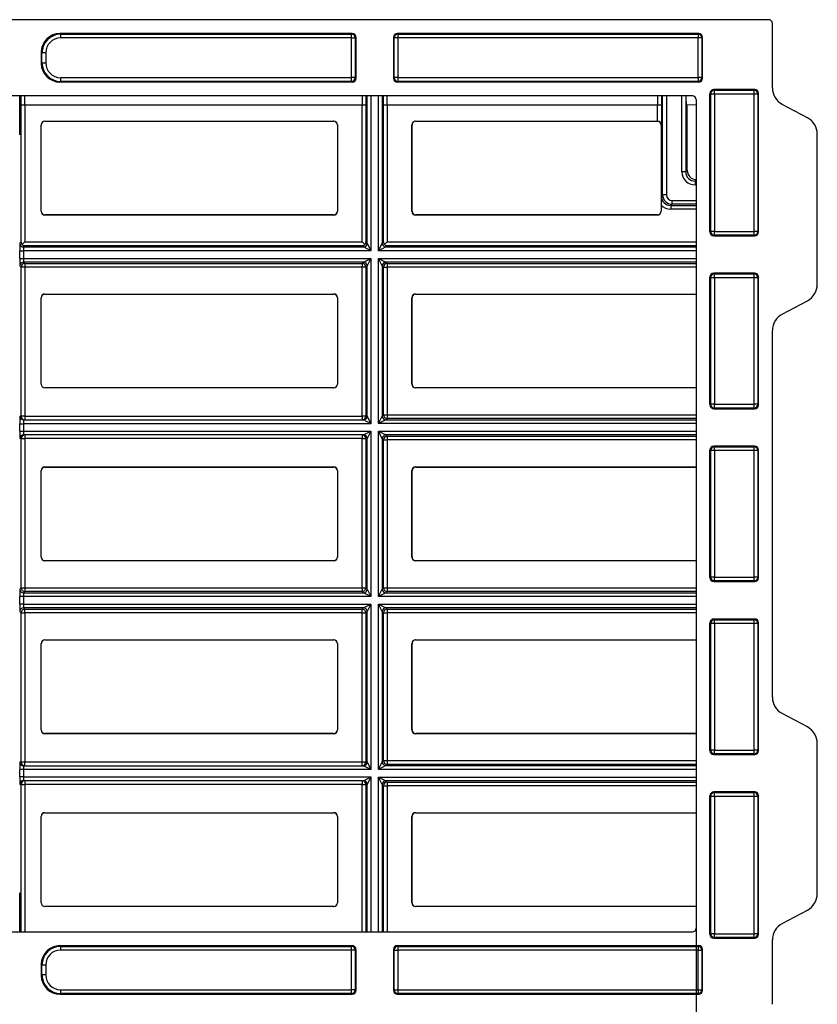
# Model space of a CAD drawing. Units: millimetres. Extents: x 0 to 291, y 0 to 204.
# Drawn here: x 254 to 288, y 42 to 84 of the extents above; entities that cross this region are included whole.
import ezdxf
from ezdxf.enums import TextEntityAlignment as Align

# ---------------------------------------------------------------- set-up
doc = ezdxf.new("R2010")
doc.units = ezdxf.units.MM
doc.layers.add('__SGF-CAD_30-DIS', color=7, linetype='Continuous')
doc.layers.add('Predeterminado', color=7, linetype='Continuous')
doc.styles.add('SEACAD_Arial', font='arial.ttf')
doc.dimstyles.new('ISO', dxfattribs={"dimtxt": 3.125, "dimasz": 3.125, "dimexe": 1.5625, "dimexo": 0, "dimgap": 0.78125, "dimtad": 0, "dimdec": 0, "dimlfac": 6.25, "dimtxsty": 'SEACAD_Arial', "dimblk1": '_SE_FILLED', "dimblk2": '_SE_FILLED', "dimsah": 1, "dimcen": 1.5625, "dimadec": 1, "dimazin": 0, "dimtfac": 0.5, "dimtmove": 0, "dimatfit": 3, "dimfxl": 1, "dimarcsym": 0})

# ---------------------------------------------------------------- blocks, each defined once
blk = doc.blocks.new('SE2')
at = {"layer": '__SGF-CAD_30-DIS', "color": 7, "linetype": 'Continuous'}
for p, q in [((286.014, 83.765), (188.831, 83.765)), ((286.174, 80.848), (286.174, 83.605)), ((255.689, 83.173), (255.72, 83.142)), ((268.196, 83.173), (255.689, 83.173)), ((255.72, 83.142), (268.165, 83.142)), ((255.72, 82.983), (255.72, 83.142)), ((268.165, 83.142), (268.196, 83.173)), ((268.165, 82.983), (268.165, 83.142)), ((283.023, 83.173), (270.116, 83.173)), ((270.116, 83.173), (270.147, 83.142)), ((270.147, 83.142), (282.992, 83.142)), ((270.147, 83.142), (270.147, 82.983)), ((282.992, 83.142), (283.023, 83.173)), ((282.992, 83.142), (282.992, 82.983)), ((268.165, 82.983), (255.72, 82.983)), ((268.165, 81.284), (268.165, 82.983)), ((268.165, 82.983), (268.325, 82.983)), ((268.356, 83.013), (268.325, 82.983)), ((268.325, 82.983), (268.325, 81.284)), ((268.356, 81.253), (268.356, 83.013)), ((269.956, 83.013), (269.956, 81.253)), ((269.987, 82.983), (269.956, 83.013)), ((269.987, 81.284), (269.987, 82.983)), ((270.147, 82.983), (269.987, 82.983)), ((282.992, 82.983), (270.147, 82.983)), ((270.147, 82.983), (270.147, 81.284)), ((282.992, 81.284), (282.992, 82.983)), ((283.152, 82.983), (282.992, 82.983)), ((283.183, 83.013), (283.152, 82.983)), ((283.152, 82.983), (283.152, 81.284)), ((283.183, 81.253), (283.183, 83.013)), ((254.889, 82.373), (254.889, 81.893)), ((254.92, 82.343), (254.889, 82.373)), ((254.92, 81.924), (254.92, 82.343)), ((255.08, 82.343), (254.92, 82.343)), ((255.08, 82.343), (255.08, 81.924)), ((254.889, 81.893), (254.92, 81.924)), ((254.92, 81.924), (255.08, 81.924)), ((255.72, 81.124), (255.689, 81.093)), ((268.196, 81.093), (255.689, 81.093)), ((255.72, 81.284), (268.165, 81.284)), ((255.72, 81.124), (255.72, 81.284)), ((268.165, 81.124), (255.72, 81.124)), ((268.325, 81.284), (268.165, 81.284)), ((268.165, 81.124), (268.165, 81.284)), ((268.196, 81.093), (268.165, 81.124)), ((268.325, 81.284), (268.356, 81.253)), ((269.956, 81.253), (269.987, 81.284)), ((270.147, 81.284), (269.987, 81.284)), ((270.147, 81.124), (270.116, 81.093)), ((283.023, 81.093), (270.116, 81.093)), ((270.147, 81.284), (282.992, 81.284)), ((270.147, 81.284), (270.147, 81.124)), ((282.992, 81.124), (270.147, 81.124)), ((282.992, 81.284), (282.992, 81.124)), ((283.152, 81.284), (282.992, 81.284)), ((283.023, 81.093), (282.992, 81.124)), ((283.152, 81.284), (283.183, 81.253)), ((282.751, 80.502), (192.094, 80.502)), ((268.833, 74.196), (268.833, 80.502)), ((268.993, 80.502), (268.993, 73.876)), ((269.319, 73.876), (269.319, 80.502)), ((269.479, 80.502), (269.479, 74.196)), ((281.477, 76.267), (281.477, 80.502)), ((281.637, 80.502), (281.637, 76.267)), ((282.303, 77.253), (282.303, 80.502)), ((282.463, 80.502), (282.463, 77.253)), ((283.503, 74.674), (283.503, 80.613)), ((283.533, 80.583), (283.503, 80.613)), ((283.533, 74.705), (283.533, 80.583)), ((283.693, 80.583), (283.533, 80.583)), ((285.423, 80.773), (283.663, 80.773)), ((283.663, 80.773), (283.693, 80.742)), ((283.693, 80.742), (285.392, 80.742)), ((283.693, 80.583), (283.693, 80.742)), ((285.392, 80.583), (283.693, 80.583)), ((283.693, 80.583), (283.693, 74.705)), ((285.392, 80.742), (285.423, 80.773)), ((285.392, 80.583), (285.392, 80.742)), ((285.392, 74.705), (285.392, 80.583)), ((285.552, 80.583), (285.392, 80.583)), ((285.583, 80.613), (285.552, 80.583)), ((285.552, 80.583), (285.552, 74.705)), ((285.583, 74.674), (285.583, 80.613)), ((254.029, 74.251), (254.029, 80.106)), ((254.189, 80.106), (254.029, 80.106)), ((254.189, 80.106), (254.189, 74.251)), ((268.619, 80.106), (254.189, 80.106)), ((268.619, 74.251), (268.619, 80.106)), ((268.779, 80.106), (268.619, 80.106)), ((268.779, 80.106), (268.779, 74.251)), ((269.533, 74.251), (269.533, 80.106)), ((269.693, 80.106), (269.533, 80.106)), ((269.693, 80.106), (269.693, 74.251)), ((281.262, 80.106), (269.693, 80.106)), ((281.262, 79.423), (281.262, 80.106)), ((281.422, 80.106), (281.262, 80.106)), ((281.422, 80.106), (281.422, 79.266)), ((282.484, 80.122), (282.911, 80.13)), ((282.527, 77.317), (282.527, 80.123)), ((282.911, 80.342), (282.911, 44.885)), ((287.671, 79.571), (286.598, 80.142)), ((254.88, 75.563), (254.88, 79.263)), ((254.887, 79.256), (254.88, 79.263)), ((254.887, 75.57), (254.887, 79.256)), ((255.04, 79.423), (267.406, 79.423)), ((255.04, 79.423), (255.046, 79.416)), ((255.046, 79.416), (267.399, 79.416)), ((267.399, 79.416), (267.406, 79.423)), ((267.566, 79.263), (267.559, 79.256)), ((267.559, 79.256), (267.559, 75.57)), ((267.566, 79.263), (267.566, 75.563)), ((270.746, 75.563), (270.746, 79.263)), ((270.753, 79.256), (270.746, 79.263)), ((270.753, 75.57), (270.753, 79.256)), ((270.906, 79.423), (281.26, 79.423)), ((270.906, 79.423), (270.913, 79.416)), ((270.913, 79.416), (281.253, 79.416)), ((281.253, 79.416), (281.26, 79.423)), ((281.422, 79.266), (281.413, 79.256)), ((281.413, 79.256), (281.413, 75.57)), ((288.094, 72.442), (288.094, 78.865)), ((282.463, 77.253), (282.303, 77.253)), ((282.463, 77.253), (282.527, 77.317)), ((282.911, 76.902), (282.863, 76.853)), ((282.863, 76.853), (282.911, 76.853)), ((282.863, 76.853), (282.863, 76.693)), ((282.911, 76.693), (282.863, 76.693)), ((281.422, 76.213), (281.477, 76.267)), ((281.637, 76.267), (281.477, 76.267)), ((281.877, 75.867), (281.822, 75.813)), ((281.877, 76.027), (282.911, 76.027)), ((281.877, 76.027), (281.877, 75.867)), ((282.911, 75.867), (281.877, 75.867)), ((254.88, 75.563), (254.887, 75.57)), ((267.559, 75.57), (267.566, 75.563)), ((270.746, 75.563), (270.753, 75.57)), ((281.413, 75.57), (281.419, 75.563)), ((281.419, 75.824), (281.419, 75.563)), ((281.822, 75.813), (282.911, 75.813)), ((281.822, 75.813), (281.822, 75.653)), ((282.911, 75.653), (281.822, 75.653)), ((255.046, 75.41), (255.04, 75.403)), ((267.406, 75.403), (255.04, 75.403)), ((267.399, 75.41), (255.046, 75.41)), ((267.406, 75.403), (267.399, 75.41)), ((270.913, 75.41), (270.906, 75.403)), ((281.26, 75.403), (270.906, 75.403)), ((281.253, 75.41), (270.913, 75.41)), ((281.26, 75.403), (281.253, 75.41)), ((283.503, 74.674), (283.533, 74.705)), ((283.693, 74.705), (283.533, 74.705)), ((283.693, 74.705), (285.392, 74.705)), ((283.693, 74.545), (283.693, 74.705)), ((285.552, 74.705), (285.392, 74.705)), ((285.392, 74.545), (285.392, 74.705)), ((285.552, 74.705), (285.583, 74.674)), ((253.974, 74.196), (254.029, 74.251)), ((254.189, 74.251), (254.077, 74.139)), ((254.189, 74.251), (268.619, 74.251)), ((268.73, 74.139), (268.619, 74.251)), ((268.779, 74.251), (268.833, 74.196)), ((268.833, 74.196), (268.993, 73.876)), ((269.319, 73.876), (269.479, 74.196)), ((269.479, 74.196), (269.533, 74.251)), ((269.693, 74.251), (269.582, 74.139)), ((269.693, 74.251), (282.911, 74.251)), ((283.693, 74.545), (283.663, 74.514)), ((283.663, 74.514), (285.423, 74.514)), ((285.392, 74.545), (283.693, 74.545)), ((285.423, 74.514), (285.392, 74.545)), ((253.969, 73.55), (253.969, 73.876)), ((253.969, 73.876), (254.128, 73.876)), ((254.128, 73.876), (254.128, 73.55)), ((268.993, 73.876), (254.128, 73.876)), ((254.189, 74.091), (254.134, 74.036)), ((254.134, 74.036), (268.673, 74.036)), ((268.619, 74.091), (254.189, 74.091)), ((268.673, 74.036), (268.619, 74.091)), ((268.993, 73.876), (268.673, 74.036)), ((269.639, 74.036), (269.319, 73.876)), ((282.911, 73.876), (269.319, 73.876)), ((269.693, 74.091), (269.639, 74.036)), ((269.639, 74.036), (282.911, 74.036)), ((282.911, 74.091), (269.693, 74.091)), ((253.969, 73.55), (254.128, 73.55)), ((254.128, 73.55), (268.993, 73.55)), ((268.673, 73.391), (254.134, 73.391)), ((254.134, 73.391), (254.189, 73.336)), ((254.189, 73.336), (268.619, 73.336)), ((254.189, 73.336), (254.189, 73.176)), ((268.619, 73.336), (268.673, 73.391)), ((268.619, 73.336), (268.619, 73.176)), ((268.673, 73.391), (268.993, 73.55)), ((268.993, 73.55), (268.833, 73.231)), ((268.993, 73.55), (268.993, 66.473)), ((269.319, 73.55), (282.911, 73.55)), ((269.319, 66.476), (269.319, 73.55)), ((269.319, 73.55), (269.639, 73.391)), ((269.479, 73.231), (269.319, 73.55)), ((282.911, 73.391), (269.639, 73.391)), ((269.639, 73.391), (269.693, 73.336)), ((269.693, 73.336), (282.911, 73.336)), ((269.693, 73.336), (269.693, 73.176)), ((254.029, 73.176), (253.974, 73.231)), ((254.029, 66.793), (254.029, 73.176)), ((254.189, 73.176), (254.029, 73.176)), ((268.619, 73.176), (254.189, 73.176)), ((254.189, 73.176), (254.189, 66.793)), ((268.619, 66.793), (268.619, 73.176)), ((268.779, 73.176), (268.619, 73.176)), ((268.833, 73.231), (268.779, 73.176)), ((268.779, 73.176), (268.779, 66.793)), ((268.833, 66.793), (268.833, 73.231)), ((269.479, 73.231), (269.479, 66.796)), ((269.533, 73.176), (269.479, 73.231)), ((269.533, 66.851), (269.533, 73.176)), ((269.533, 73.176), (269.693, 73.176)), ((269.693, 73.176), (269.693, 66.851)), ((282.911, 73.176), (269.693, 73.176)), ((285.423, 72.914), (283.663, 72.914)), ((283.663, 72.914), (283.693, 72.883)), ((285.392, 72.883), (285.423, 72.914)), ((283.503, 67.274), (283.503, 72.754)), ((283.533, 72.723), (283.503, 72.754)), ((283.533, 67.304), (283.533, 72.723)), ((283.693, 72.723), (283.533, 72.723)), ((283.693, 72.883), (285.392, 72.883)), ((283.693, 72.723), (283.693, 72.883)), ((285.392, 72.723), (283.693, 72.723)), ((283.693, 72.723), (283.693, 67.304)), ((285.392, 72.723), (285.392, 72.883)), ((285.392, 67.304), (285.392, 72.723)), ((285.552, 72.723), (285.392, 72.723)), ((285.583, 72.754), (285.552, 72.723)), ((285.552, 72.723), (285.552, 67.304)), ((285.583, 67.274), (285.583, 72.754)), ((254.88, 68.163), (254.88, 71.863)), ((254.887, 71.856), (254.88, 71.863)), ((254.887, 68.17), (254.887, 71.856)), ((255.04, 72.023), (267.406, 72.023)), ((255.04, 72.023), (255.046, 72.016)), ((255.046, 72.016), (267.399, 72.016)), ((267.399, 72.016), (267.406, 72.023)), ((267.566, 71.863), (267.559, 71.856)), ((267.559, 71.856), (267.559, 68.17)), ((267.566, 71.863), (267.566, 68.163)), ((270.746, 68.163), (270.746, 71.863)), ((270.753, 71.856), (270.746, 71.863)), ((270.753, 68.17), (270.753, 71.856)), ((270.906, 72.023), (282.911, 72.023)), ((270.906, 72.023), (270.913, 72.016)), ((270.913, 72.016), (282.911, 72.016)), ((286.598, 71.164), (287.671, 71.736)), ((286.174, 54.768), (286.174, 70.458)), ((254.88, 68.163), (254.887, 68.17)), ((255.046, 68.01), (255.04, 68.003)), ((267.406, 68.003), (255.04, 68.003)), ((267.399, 68.01), (255.046, 68.01)), ((267.406, 68.003), (267.399, 68.01)), ((267.559, 68.17), (267.566, 68.163)), ((270.746, 68.163), (270.753, 68.17)), ((270.913, 68.01), (270.906, 68.003)), ((282.911, 68.003), (270.906, 68.003)), ((282.911, 68.01), (270.913, 68.01)), ((283.503, 67.274), (283.533, 67.304)), ((283.693, 67.304), (283.533, 67.304)), ((283.693, 67.144), (283.663, 67.114)), ((283.663, 67.114), (285.423, 67.114)), ((283.693, 67.304), (285.392, 67.304)), ((283.693, 67.144), (283.693, 67.304)), ((285.392, 67.144), (283.693, 67.144)), ((285.552, 67.304), (285.392, 67.304)), ((285.392, 67.144), (285.392, 67.304)), ((285.423, 67.114), (285.392, 67.144)), ((285.552, 67.304), (285.583, 67.274)), ((253.974, 66.793), (254.029, 66.793)), ((254.189, 66.793), (254.029, 66.793)), ((254.134, 66.633), (268.673, 66.633)), ((254.189, 66.793), (268.619, 66.793)), ((254.189, 66.793), (254.189, 66.633)), ((268.619, 66.793), (268.619, 66.633)), ((268.779, 66.793), (268.619, 66.793)), ((268.993, 66.473), (268.673, 66.633)), ((268.779, 66.793), (268.833, 66.793)), ((268.833, 66.793), (268.993, 66.473)), ((269.319, 66.476), (269.479, 66.796)), ((269.639, 66.636), (269.319, 66.476)), ((269.479, 66.796), (269.533, 66.851)), ((269.533, 66.851), (269.693, 66.851)), ((269.693, 66.691), (269.639, 66.636)), ((269.639, 66.636), (282.911, 66.636)), ((269.693, 66.851), (282.911, 66.851)), ((269.693, 66.851), (269.693, 66.691)), ((282.911, 66.691), (269.693, 66.691)), ((253.969, 66.153), (253.969, 66.473)), ((253.969, 66.473), (254.128, 66.473)), ((254.128, 66.473), (254.128, 66.153)), ((268.993, 66.473), (254.128, 66.473)), ((282.911, 66.476), (269.319, 66.476)), ((253.969, 66.153), (254.128, 66.153)), ((254.029, 65.833), (253.974, 65.833)), ((254.029, 59.451), (254.029, 65.833)), ((254.029, 65.833), (254.189, 65.833)), ((254.128, 66.153), (268.993, 66.153)), ((268.673, 65.993), (254.134, 65.993)), ((254.189, 65.993), (254.189, 65.833)), ((254.189, 65.833), (254.189, 59.451)), ((268.619, 65.833), (254.189, 65.833)), ((268.619, 65.993), (268.619, 65.833)), ((268.619, 59.451), (268.619, 65.833)), ((268.619, 65.833), (268.779, 65.833)), ((268.673, 65.993), (268.993, 66.153)), ((268.779, 65.833), (268.779, 59.451)), ((268.833, 65.833), (268.779, 65.833)), ((268.993, 66.153), (268.833, 65.833)), ((268.833, 59.396), (268.833, 65.833)), ((268.993, 66.153), (268.993, 59.076)), ((269.319, 66.15), (282.911, 66.15)), ((269.319, 59.076), (269.319, 66.15)), ((269.319, 66.15), (269.639, 65.991)), ((269.479, 65.831), (269.319, 66.15)), ((269.479, 65.831), (269.479, 59.396)), ((269.533, 65.776), (269.479, 65.831)), ((269.533, 59.451), (269.533, 65.776)), ((269.533, 65.776), (269.693, 65.776)), ((282.911, 65.991), (269.639, 65.991)), ((269.639, 65.991), (269.693, 65.936)), ((269.693, 65.936), (282.911, 65.936)), ((269.693, 65.936), (269.693, 65.776)), ((269.693, 65.776), (269.693, 59.451)), ((282.911, 65.776), (269.693, 65.776)), ((283.503, 59.873), (283.503, 65.354)), ((283.533, 65.323), (283.503, 65.354)), ((283.533, 59.904), (283.533, 65.323)), ((283.693, 65.323), (283.533, 65.323)), ((285.423, 65.514), (283.663, 65.514)), ((283.663, 65.514), (283.693, 65.483)), ((283.693, 65.483), (285.392, 65.483)), ((283.693, 65.323), (283.693, 65.483)), ((285.392, 65.323), (283.693, 65.323)), ((283.693, 65.323), (283.693, 59.904)), ((285.392, 65.483), (285.423, 65.514)), ((285.392, 65.323), (285.392, 65.483)), ((285.392, 59.904), (285.392, 65.323)), ((285.552, 65.323), (285.392, 65.323)), ((285.583, 65.354), (285.552, 65.323)), ((285.552, 65.323), (285.552, 59.904)), ((285.583, 59.873), (285.583, 65.354)), ((255.04, 64.623), (267.406, 64.623)), ((255.04, 64.623), (255.046, 64.616)), ((255.046, 64.616), (267.399, 64.616)), ((267.399, 64.616), (267.406, 64.623)), ((270.906, 64.623), (282.911, 64.623)), ((270.906, 64.623), (270.913, 64.616)), ((270.913, 64.616), (282.911, 64.616)), ((254.88, 60.763), (254.88, 64.463)), ((254.887, 64.456), (254.88, 64.463)), ((254.887, 60.77), (254.887, 64.456)), ((267.566, 64.463), (267.559, 64.456)), ((267.559, 64.456), (267.559, 60.77)), ((267.566, 64.463), (267.566, 60.763)), ((270.746, 60.763), (270.746, 64.463)), ((270.753, 64.456), (270.746, 64.463)), ((270.753, 60.77), (270.753, 64.456)), ((254.88, 60.763), (254.887, 60.77)), ((267.559, 60.77), (267.566, 60.763)), ((270.746, 60.763), (270.753, 60.77)), ((255.046, 60.61), (255.04, 60.603)), ((267.406, 60.603), (255.04, 60.603)), ((267.399, 60.61), (255.046, 60.61)), ((267.406, 60.603), (267.399, 60.61)), ((270.913, 60.61), (270.906, 60.603)), ((282.911, 60.603), (270.906, 60.603)), ((282.911, 60.61), (270.913, 60.61)), ((283.503, 59.873), (283.533, 59.904)), ((283.693, 59.904), (283.533, 59.904)), ((283.693, 59.904), (285.392, 59.904)), ((283.693, 59.744), (283.693, 59.904)), ((285.552, 59.904), (285.392, 59.904)), ((285.392, 59.744), (285.392, 59.904)), ((285.552, 59.904), (285.583, 59.873)), ((253.974, 59.396), (254.029, 59.451)), ((254.029, 59.451), (254.189, 59.451)), ((254.189, 59.451), (268.619, 59.451)), ((254.189, 59.451), (254.189, 59.291)), ((268.619, 59.451), (268.619, 59.291)), ((268.619, 59.451), (268.779, 59.451)), ((268.779, 59.451), (268.833, 59.396)), ((269.479, 59.396), (269.533, 59.451)), ((269.533, 59.451), (269.693, 59.451)), ((269.693, 59.451), (282.911, 59.451)), ((269.693, 59.451), (269.693, 59.291)), ((283.693, 59.744), (283.663, 59.713)), ((283.663, 59.713), (285.423, 59.713)), ((285.392, 59.744), (283.693, 59.744)), ((285.423, 59.713), (285.392, 59.744)), ((253.969, 58.75), (253.969, 59.076)), ((254.128, 59.076), (253.969, 59.076)), ((268.993, 59.076), (254.128, 59.076)), ((254.128, 59.076), (254.128, 58.75)), ((254.189, 59.291), (254.134, 59.236)), ((254.134, 59.236), (268.673, 59.236)), ((268.619, 59.291), (254.189, 59.291)), ((268.673, 59.236), (268.619, 59.291)), ((268.993, 59.076), (268.673, 59.236)), ((268.833, 59.396), (268.993, 59.076)), ((269.319, 59.076), (269.479, 59.396)), ((269.639, 59.236), (269.319, 59.076)), ((282.911, 59.076), (269.319, 59.076)), ((269.693, 59.291), (269.639, 59.236)), ((269.639, 59.236), (282.911, 59.236)), ((282.911, 59.291), (269.693, 59.291)), ((254.128, 58.75), (253.969, 58.75)), ((254.128, 58.75), (268.993, 58.75)), ((268.673, 58.591), (254.134, 58.591)), ((254.134, 58.591), (254.189, 58.536)), ((268.619, 58.536), (268.673, 58.591)), ((268.673, 58.591), (268.993, 58.75)), ((268.993, 58.75), (268.833, 58.431)), ((268.993, 58.75), (268.993, 51.673)), ((269.319, 58.75), (282.911, 58.75)), ((269.319, 51.676), (269.319, 58.75)), ((269.319, 58.75), (269.639, 58.591)), ((269.479, 58.431), (269.319, 58.75)), ((282.911, 58.591), (269.639, 58.591)), ((269.639, 58.591), (269.693, 58.536)), ((254.029, 58.376), (253.974, 58.431)), ((254.029, 51.993), (254.029, 58.376)), ((254.029, 58.376), (254.189, 58.376)), ((254.189, 58.536), (268.619, 58.536)), ((254.189, 58.376), (254.189, 58.536)), ((254.189, 58.376), (254.189, 51.993)), ((268.619, 58.376), (254.189, 58.376)), ((268.619, 58.376), (268.619, 58.536)), ((268.619, 51.993), (268.619, 58.376)), ((268.619, 58.376), (268.779, 58.376)), ((268.833, 58.431), (268.779, 58.376)), ((268.779, 58.376), (268.779, 51.993)), ((268.833, 51.993), (268.833, 58.431)), ((269.479, 58.431), (269.479, 51.996)), ((269.533, 58.376), (269.479, 58.431)), ((269.533, 52.051), (269.533, 58.376)), ((269.533, 58.376), (269.693, 58.376)), ((269.693, 58.536), (282.911, 58.536)), ((269.693, 58.536), (269.693, 58.376)), ((269.693, 58.376), (269.693, 52.051)), ((282.911, 58.376), (269.693, 58.376)), ((283.503, 52.472), (283.503, 57.953)), ((283.533, 57.922), (283.503, 57.953)), ((283.533, 52.503), (283.533, 57.922)), ((283.693, 57.922), (283.533, 57.922)), ((285.423, 58.113), (283.663, 58.113)), ((283.663, 58.113), (283.693, 58.082)), ((283.693, 58.082), (285.392, 58.082)), ((283.693, 57.922), (283.693, 58.082)), ((285.392, 57.922), (283.693, 57.922)), ((283.693, 57.922), (283.693, 52.503)), ((285.392, 58.082), (285.423, 58.113)), ((285.392, 57.922), (285.392, 58.082)), ((285.392, 52.503), (285.392, 57.922)), ((285.552, 57.922), (285.392, 57.922)), ((285.583, 57.953), (285.552, 57.922)), ((285.552, 57.922), (285.552, 52.503)), ((285.583, 52.472), (285.583, 57.953)), ((254.88, 53.363), (254.88, 57.063)), ((254.887, 57.056), (254.88, 57.063)), ((254.887, 53.37), (254.887, 57.056)), ((255.04, 57.223), (267.406, 57.223)), ((255.04, 57.223), (255.046, 57.216)), ((255.046, 57.216), (267.399, 57.216)), ((267.399, 57.216), (267.406, 57.223)), ((267.566, 57.063), (267.559, 57.056)), ((267.559, 57.056), (267.559, 53.37)), ((267.566, 57.063), (267.566, 53.363)), ((270.746, 53.363), (270.746, 57.063)), ((270.753, 57.056), (270.746, 57.063)), ((270.753, 53.37), (270.753, 57.056)), ((270.906, 57.223), (282.911, 57.223)), ((270.906, 57.223), (270.913, 57.216)), ((270.913, 57.216), (282.911, 57.216)), ((287.671, 53.491), (286.598, 54.062)), ((254.88, 53.363), (254.887, 53.37)), ((255.046, 53.21), (255.04, 53.203)), ((267.406, 53.203), (255.04, 53.203)), ((267.399, 53.21), (255.046, 53.21)), ((267.406, 53.203), (267.399, 53.21)), ((267.559, 53.37), (267.566, 53.363)), ((270.746, 53.363), (270.753, 53.37)), ((270.913, 53.21), (270.906, 53.203)), ((282.911, 53.203), (270.906, 53.203)), ((282.911, 53.21), (270.913, 53.21)), ((288.094, 46.362), (288.094, 52.785)), ((283.503, 52.472), (283.533, 52.503)), ((283.693, 52.503), (283.533, 52.503)), ((283.693, 52.343), (283.663, 52.312)), ((283.663, 52.312), (285.423, 52.312)), ((283.693, 52.503), (285.392, 52.503)), ((283.693, 52.343), (283.693, 52.503)), ((285.392, 52.343), (283.693, 52.343)), ((285.552, 52.503), (285.392, 52.503)), ((285.392, 52.343), (285.392, 52.503)), ((285.423, 52.312), (285.392, 52.343)), ((285.552, 52.503), (285.583, 52.472)), ((253.974, 51.993), (254.029, 51.993)), ((254.029, 51.993), (254.189, 51.993)), ((254.189, 51.993), (268.619, 51.993)), ((254.189, 51.833), (254.189, 51.993)), ((268.619, 51.993), (268.779, 51.993)), ((268.619, 51.833), (268.619, 51.993)), ((268.779, 51.993), (268.833, 51.993)), ((268.833, 51.993), (268.993, 51.673)), ((269.319, 51.676), (269.479, 51.996)), ((269.479, 51.996), (269.533, 52.051)), ((269.533, 52.051), (269.693, 52.051)), ((269.693, 51.891), (269.639, 51.836)), ((269.693, 52.051), (282.911, 52.051)), ((269.693, 52.051), (269.693, 51.891)), ((282.911, 51.891), (269.693, 51.891)), ((253.969, 51.353), (253.969, 51.673)), ((254.128, 51.673), (253.969, 51.673)), ((268.993, 51.673), (254.128, 51.673)), ((254.128, 51.673), (254.128, 51.353)), ((254.134, 51.833), (268.673, 51.833)), ((268.993, 51.673), (268.673, 51.833)), ((269.639, 51.836), (269.319, 51.676)), ((282.911, 51.676), (269.319, 51.676)), ((269.639, 51.836), (282.911, 51.836)), ((254.128, 51.353), (253.969, 51.353)), ((254.029, 51.033), (253.974, 51.033)), ((254.029, 44.725), (254.029, 51.033)), ((254.029, 51.033), (254.189, 51.033)), ((254.128, 51.353), (268.993, 51.353)), ((268.673, 51.193), (254.134, 51.193)), ((254.189, 51.193), (254.189, 51.033)), ((268.619, 51.033), (254.189, 51.033)), ((254.189, 51.033), (254.189, 44.725)), ((268.619, 51.193), (268.619, 51.033)), ((268.619, 44.725), (268.619, 51.033)), ((268.619, 51.033), (268.779, 51.033)), ((268.673, 51.193), (268.993, 51.353)), ((268.779, 51.033), (268.779, 44.725)), ((268.833, 51.033), (268.779, 51.033)), ((268.993, 51.353), (268.833, 51.033)), ((268.833, 44.725), (268.833, 51.033)), ((268.993, 51.353), (268.993, 44.725)), ((269.319, 51.35), (282.911, 51.35)), ((269.319, 44.725), (269.319, 51.35)), ((269.319, 51.35), (269.639, 51.191)), ((269.479, 51.031), (269.319, 51.35)), ((269.479, 51.031), (269.479, 44.725)), ((269.533, 50.976), (269.479, 51.031)), ((282.911, 51.191), (269.639, 51.191)), ((269.639, 51.191), (269.693, 51.136)), ((269.693, 51.136), (282.911, 51.136)), ((269.693, 51.136), (269.693, 50.976)), ((269.533, 44.725), (269.533, 50.976)), ((269.533, 50.976), (269.693, 50.976)), ((269.693, 50.976), (269.693, 44.725)), ((282.911, 50.976), (269.693, 50.976)), ((285.423, 50.712), (283.663, 50.712)), ((283.663, 50.712), (283.693, 50.682)), ((283.693, 50.682), (285.392, 50.682)), ((283.693, 50.522), (283.693, 50.682)), ((285.392, 50.682), (285.423, 50.712)), ((285.392, 50.522), (285.392, 50.682)), ((283.503, 44.613), (283.503, 50.552)), ((283.533, 50.522), (283.503, 50.552)), ((283.533, 44.644), (283.533, 50.522)), ((283.693, 50.522), (283.533, 50.522)), ((285.392, 50.522), (283.693, 50.522)), ((283.693, 50.522), (283.693, 44.644)), ((285.392, 44.644), (285.392, 50.522)), ((285.552, 50.522), (285.392, 50.522)), ((285.583, 50.552), (285.552, 50.522)), ((285.552, 50.522), (285.552, 44.644)), ((285.583, 44.613), (285.583, 50.552)), ((255.04, 49.823), (267.406, 49.823)), ((255.04, 49.823), (255.046, 49.816)), ((255.046, 49.816), (267.399, 49.816)), ((267.399, 49.816), (267.406, 49.823)), ((270.906, 49.823), (282.911, 49.823)), ((270.906, 49.823), (270.913, 49.816)), ((270.913, 49.816), (282.911, 49.816)), ((254.88, 45.963), (254.88, 49.663)), ((254.887, 49.656), (254.88, 49.663)), ((254.887, 45.97), (254.887, 49.656)), ((267.566, 49.663), (267.559, 49.656)), ((267.559, 49.656), (267.559, 45.97)), ((267.566, 49.663), (267.566, 45.963)), ((270.746, 45.963), (270.746, 49.663)), ((270.753, 49.656), (270.746, 49.663)), ((270.753, 45.97), (270.753, 49.656)), ((254.88, 45.963), (254.887, 45.97)), ((267.559, 45.97), (267.566, 45.963)), ((270.746, 45.963), (270.753, 45.97)), ((255.046, 45.81), (255.04, 45.803)), ((267.406, 45.803), (255.04, 45.803)), ((267.399, 45.81), (255.046, 45.81)), ((267.406, 45.803), (267.399, 45.81)), ((270.913, 45.81), (270.906, 45.803)), ((282.911, 45.803), (270.906, 45.803)), ((282.911, 45.81), (270.913, 45.81)), ((286.598, 45.084), (287.671, 45.656)), ((192.094, 44.725), (282.751, 44.725)), ((283.503, 44.613), (283.533, 44.644)), ((283.693, 44.644), (283.533, 44.644)), ((283.693, 44.484), (283.663, 44.453)), ((283.663, 44.453), (285.423, 44.453)), ((283.693, 44.644), (285.392, 44.644)), ((283.693, 44.484), (283.693, 44.644)), ((285.392, 44.484), (283.693, 44.484)), ((285.552, 44.644), (285.392, 44.644)), ((285.392, 44.484), (285.392, 44.644)), ((285.423, 44.453), (285.392, 44.484)), ((285.552, 44.644), (285.583, 44.613)), ((286.174, 41.622), (286.174, 44.378)), ((255.689, 44.133), (268.196, 44.133)), ((255.689, 44.133), (255.72, 44.102)), ((255.72, 44.102), (268.165, 44.102)), ((255.72, 43.943), (255.72, 44.102)), ((268.165, 43.943), (255.72, 43.943)), ((268.165, 44.102), (268.196, 44.133)), ((268.165, 43.943), (268.165, 44.102)), ((268.165, 42.244), (268.165, 43.943)), ((268.325, 43.943), (268.165, 43.943)), ((268.356, 43.973), (268.325, 43.943)), ((268.325, 43.943), (268.325, 42.244)), ((268.356, 42.213), (268.356, 43.973)), ((269.956, 43.973), (269.956, 42.213)), ((269.987, 43.943), (269.956, 43.973)), ((269.987, 42.244), (269.987, 43.943)), ((269.987, 43.943), (270.147, 43.943)), ((270.116, 44.133), (283.023, 44.133)), ((270.116, 44.133), (270.147, 44.102)), ((270.147, 44.102), (282.992, 44.102)), ((270.147, 44.102), (270.147, 43.943)), ((270.147, 43.943), (270.147, 42.244)), ((282.992, 43.943), (270.147, 43.943)), ((282.992, 44.102), (283.023, 44.133)), ((282.992, 44.102), (282.992, 43.943)), ((282.992, 42.244), (282.992, 43.943)), ((282.992, 43.943), (283.152, 43.943)), ((283.183, 43.973), (283.152, 43.943)), ((283.152, 43.943), (283.152, 42.244)), ((283.183, 42.213), (283.183, 43.973)), ((254.889, 43.333), (254.889, 42.853)), ((254.92, 43.303), (254.889, 43.333)), ((254.92, 42.884), (254.92, 43.303)), ((255.08, 43.303), (254.92, 43.303)), ((255.08, 43.303), (255.08, 42.884)), ((254.889, 42.853), (254.92, 42.884)), ((255.08, 42.884), (254.92, 42.884)), ((255.72, 42.244), (268.165, 42.244)), ((255.72, 42.084), (255.72, 42.244)), ((268.325, 42.244), (268.165, 42.244)), ((268.165, 42.084), (268.165, 42.244)), ((268.325, 42.244), (268.356, 42.213)), ((269.956, 42.213), (269.987, 42.244)), ((269.987, 42.244), (270.147, 42.244)), ((270.147, 42.244), (282.992, 42.244)), ((270.147, 42.244), (270.147, 42.084)), ((282.992, 42.244), (282.992, 42.084)), ((282.992, 42.244), (283.152, 42.244)), ((283.152, 42.244), (283.183, 42.213)), ((255.72, 42.084), (255.689, 42.053)), ((255.689, 42.053), (268.196, 42.053)), ((268.165, 42.084), (255.72, 42.084)), ((268.196, 42.053), (268.165, 42.084)), ((270.147, 42.084), (270.116, 42.053)), ((270.116, 42.053), (283.023, 42.053)), ((282.992, 42.084), (270.147, 42.084)), ((283.023, 42.053), (282.992, 42.084))]:
    blk.add_line(p, q, dxfattribs=at)
blk.add_arc((314.754, 75.783), 33.334, 179.2615, 179.9303, dxfattribs=at)
for centre, major_axis, ratio, start_param, end_param in [((286.014, 83.605), (-0.113, -0.113), 0.999695, 2.356347, 3.926839), ((255.689, 82.373), (0.566, -0.566), 0.999695, 2.356347, 3.926839), ((255.72, 82.342), (0.566, -0.566), 0.999817, 2.356347, 3.926839), ((268.165, 82.983), (0.113, -0.113), 0.999695, 0.78555, 2.356042), ((268.196, 83.013), (-0.113, -0.113), 0.999695, 2.356347, 3.926839), ((270.116, 83.013), (0.113, -0.113), 0.999695, 2.356347, 3.926839), ((270.147, 82.983), (0.113, 0.113), 0.999695, 0.78555, 2.356042), ((282.992, 82.983), (0.113, -0.113), 0.999695, 0.78555, 2.356042), ((283.023, 83.013), (-0.113, -0.113), 0.999695, 2.356347, 3.926839), ((255.72, 82.342), (0.453, -0.453), 0.999695, 2.356347, 3.926839), ((255.689, 81.893), (0.566, 0.566), 0.999695, 2.356347, 3.926839), ((255.72, 81.924), (0.566, 0.566), 0.999817, 2.356347, 3.926839), ((255.72, 81.924), (0.453, 0.453), 0.999695, 2.356347, 3.926839), ((268.165, 81.284), (-0.113, -0.113), 0.999695, 0.78555, 2.356042), ((268.196, 81.253), (-0.113, 0.113), 0.999695, 2.356347, 3.926839), ((270.116, 81.253), (0.113, 0.113), 0.999695, 2.356347, 3.926839), ((270.147, 81.284), (-0.113, 0.113), 0.999695, 0.78555, 2.356042), ((282.992, 81.284), (0.113, 0.113), 0.999695, 3.927143, 5.497635), ((283.023, 81.253), (-0.113, 0.113), 0.999695, 2.356347, 3.926839), ((253.915, 80.511), (0, 3.36), 0.017455, 4.18879, 4.712389), ((253.998, 80.106), (0, -1.76), 0.017455, 1.570796, 1.797221), ((254.158, 80.106), (0, 1.92), 0.016, 4.712389, 4.919657), ((268.649, 80.106), (0, -1.92), 0.016, 4.505121, 4.712389), ((268.809, 80.106), (0, 1.76), 0.017455, 1.344371, 1.570796), ((269.503, 80.106), (0, -1.76), 0.017455, 1.570796, 1.797221), ((269.663, 80.106), (0, 1.92), 0.016, 4.712389, 4.919657), ((281.293, 80.106), (0, 1.92), 0.016, 1.363528, 1.570796), ((281.453, 80.106), (0, 1.76), 0.017455, 1.344371, 1.570796), ((282.484, 81.128), (0, 1.006), 0.017455, 2.243059, 3.141897), ((282.751, 80.342), (-0.113, -0.113), 0.999695, 2.356347, 3.926839), ((283.663, 80.613), (0.113, -0.113), 0.999695, 2.356347, 3.926839), ((283.693, 80.583), (0.113, 0.113), 0.999695, 0.78555, 2.356042), ((285.392, 80.583), (0.113, -0.113), 0.999695, 0.78555, 2.356042), ((285.423, 80.613), (-0.113, -0.113), 0.999695, 2.356347, 3.926839), ((286.975, 80.848), (0.686, 0.412), 0.999793, 2.601111, 3.682074), ((255.04, 79.263), (0.113, -0.113), 0.999695, 2.356347, 3.926839), ((255.047, 79.256), (0.113, -0.113), 0.999087, 2.356347, 3.926839), ((267.399, 79.256), (-0.113, -0.113), 0.999087, 2.356347, 3.926839), ((267.406, 79.263), (-0.113, -0.113), 0.999695, 2.356347, 3.926839), ((270.906, 79.263), (0.113, -0.113), 0.999695, 2.356347, 3.926839), ((270.913, 79.256), (0.113, -0.113), 0.999087, 2.356347, 3.926839), ((281.252, 79.256), (-0.113, -0.113), 0.999087, 2.356347, 3.926839), ((281.259, 79.263), (-0.113, -0.113), 0.999695, 3.90969, 3.926839), ((281.262, 79.266), (0.148, -0.061), 0.975619, 0.401502, 1.954845), ((287.294, 78.865), (-0.686, -0.412), 0.999793, 2.601111, 3.682074), ((282.863, 77.253), (0.396, 0.396), 0.999695, 2.356347, 3.926839), ((282.863, 77.253), (0.283, 0.283), 0.999452, 2.356347, 3.926839), ((282.927, 77.318), (0.283, 0.283), 0.999452, 2.356347, 3.926839), ((281.822, 76.213), (0.283, 0.283), 0.999452, 2.356347, 3.926839), ((281.877, 76.267), (0.283, 0.283), 0.999939, 2.356347, 3.926839), ((281.877, 76.267), (0.17, 0.17), 0.999695, 2.356347, 3.926839), ((255.04, 75.564), (0.113, 0.113), 0.999695, 2.356347, 3.926839), ((255.047, 75.57), (0.113, 0.113), 0.999087, 2.356347, 3.926839), ((267.399, 75.57), (-0.113, 0.113), 0.999087, 2.356347, 3.926839), ((267.406, 75.564), (-0.113, 0.113), 0.999695, 2.356347, 3.926839), ((270.906, 75.564), (0.113, 0.113), 0.999695, 2.356347, 3.926839), ((270.913, 75.57), (0.113, 0.113), 0.999087, 2.356347, 3.926839), ((281.252, 75.57), (-0.113, 0.113), 0.999087, 2.356347, 3.926839), ((281.259, 75.564), (-0.113, 0.113), 0.999695, 2.356347, 3.926839), ((281.822, 76.213), (0.396, 0.396), 0.999695, 3.124389, 3.926839), ((283.663, 74.674), (0.113, 0.113), 0.999695, 2.356347, 3.926839), ((283.693, 74.705), (0.113, -0.113), 0.999695, 3.927143, 5.497635), ((285.392, 74.705), (-0.113, -0.113), 0.999695, 0.78555, 2.356042), ((285.423, 74.674), (-0.113, 0.113), 0.999695, 2.356347, 3.926839), ((253.974, 73.876), (0, 0.32), 0.017455, 0.017453, 1.570796), ((254.134, 74.196), (0.113, -0.113), 0.999695, 3.927143, 5.497635), ((254.189, 74.251), (-0.148, 0.061), 0.975619, 0.401502, 1.186748), ((268.673, 74.196), (-0.113, -0.113), 0.999695, 0.78555, 2.356042), ((268.619, 74.251), (0.148, 0.061), 0.975619, 5.096438, 5.881683), ((269.639, 74.196), (-0.113, 0.113), 0.999695, 0.78555, 2.356042), ((269.693, 74.251), (-0.148, 0.061), 0.975619, 0.401502, 1.186748), ((254.189, 74.251), (0.061, -0.148), 0.975619, 5.096438, 5.881683), ((254.134, 73.876), (0, 0.16), 0.03491, 0.017453, 1.570796), ((268.619, 74.251), (-0.061, -0.148), 0.975619, 0.401502, 1.186748), ((269.693, 74.251), (0.061, -0.148), 0.975619, 5.096438, 5.881683), ((253.974, 73.55), (0, -0.32), 0.017455, 4.712389, 6.265732), ((254.134, 73.231), (-0.113, -0.113), 0.999695, 3.927143, 5.497635), ((254.189, 73.176), (0.113, 0.113), 0.999695, 0.78555, 2.356042), ((254.134, 73.55), (0, -0.16), 0.03491, 4.712389, 6.265732), ((268.619, 73.176), (0.113, -0.113), 0.999695, 0.78555, 2.356042), ((268.673, 73.231), (0.113, -0.113), 0.999695, 0.78555, 2.356042), ((269.639, 73.231), (0.113, 0.113), 0.999695, 0.78555, 2.356042), ((269.693, 73.176), (0.113, 0.113), 0.999695, 0.78555, 2.356042), ((283.663, 72.754), (0.113, -0.113), 0.999695, 2.356347, 3.926839), ((285.423, 72.754), (-0.113, -0.113), 0.999695, 2.356347, 3.926839), ((283.693, 72.723), (0.113, 0.113), 0.999695, 0.78555, 2.356042), ((285.392, 72.723), (0.113, -0.113), 0.999695, 0.78555, 2.356042), ((287.294, 72.442), (-0.686, 0.412), 0.999793, 2.601111, 3.682074), ((255.04, 71.863), (0.113, -0.113), 0.999695, 2.356347, 3.926839), ((255.047, 71.856), (0.113, -0.113), 0.999087, 2.356347, 3.926839), ((267.399, 71.856), (-0.113, -0.113), 0.999087, 2.356347, 3.926839), ((267.406, 71.863), (-0.113, -0.113), 0.999695, 2.356347, 3.926839), ((270.906, 71.863), (0.113, -0.113), 0.999695, 2.356347, 3.926839), ((270.913, 71.856), (0.113, -0.113), 0.999087, 2.356347, 3.926839), ((286.975, 70.458), (0.686, -0.412), 0.999793, 2.601111, 3.682074), ((255.04, 68.164), (0.113, 0.113), 0.999695, 2.356347, 3.926839), ((255.047, 68.17), (0.113, 0.113), 0.999087, 2.356347, 3.926839), ((267.399, 68.17), (-0.113, 0.113), 0.999087, 2.356347, 3.926839), ((267.406, 68.164), (-0.113, 0.113), 0.999695, 2.356347, 3.926839), ((270.906, 68.164), (0.113, 0.113), 0.999695, 2.356347, 3.926839), ((270.913, 68.17), (0.113, 0.113), 0.999087, 2.356347, 3.926839), ((283.663, 67.274), (0.113, 0.113), 0.999695, 2.356347, 3.926839), ((283.693, 67.304), (0.113, -0.113), 0.999695, 3.927143, 5.497635), ((285.392, 67.304), (-0.113, -0.113), 0.999695, 0.78555, 2.356042), ((285.423, 67.274), (-0.113, 0.113), 0.999695, 2.356347, 3.926839), ((253.974, 66.473), (0, -0.32), 0.017455, 3.141593, 4.712389), ((254.134, 66.793), (0, -0.16), 0.999848, 4.712389, 6.283185), ((254.189, 66.793), (0, 0.16), 0.999848, 1.570796, 3.141593), ((254.134, 66.473), (0, 0.16), 0.03491, 0, 1.570796), ((268.619, 66.793), (0, 0.16), 0.999848, 3.141593, 4.712389), ((268.673, 66.793), (0, 0.16), 0.999848, 3.141593, 4.712389), ((268.673, 66.793), (0.113, 0.113), 0.999695, 3.927143, 5.497635), ((269.639, 66.796), (-0.113, 0.113), 0.999695, 0.78555, 2.356042), ((269.693, 66.851), (-0.113, 0.113), 0.999695, 0.78555, 2.356042), ((253.974, 66.153), (0, -0.32), 0.017455, 4.712389, 6.283185), ((254.134, 65.833), (0, -0.16), 0.999848, 3.141593, 4.712389), ((254.189, 65.833), (0, 0.16), 0.999848, 0, 1.570796), ((254.134, 66.153), (0, -0.16), 0.03491, 4.712389, 6.283185), ((268.619, 65.833), (0, 0.16), 0.999848, 4.712389, 6.283185), ((268.673, 65.833), (0, 0.16), 0.999848, 4.712389, 6.283185), ((268.673, 65.833), (-0.113, 0.113), 0.999695, 3.927143, 5.497635), ((269.639, 65.831), (0.113, 0.113), 0.999695, 0.78555, 2.356042), ((269.693, 65.776), (0.113, 0.113), 0.999695, 0.78555, 2.356042), ((283.663, 65.354), (0.113, -0.113), 0.999695, 2.356347, 3.926839), ((283.693, 65.323), (0.113, 0.113), 0.999695, 0.78555, 2.356042), ((285.392, 65.323), (0.113, -0.113), 0.999695, 0.78555, 2.356042), ((285.423, 65.354), (-0.113, -0.113), 0.999695, 2.356347, 3.926839), ((255.04, 64.463), (0.113, -0.113), 0.999695, 2.356347, 3.926839), ((255.047, 64.456), (0.113, -0.113), 0.999087, 2.356347, 3.926839), ((267.399, 64.456), (-0.113, -0.113), 0.999087, 2.356347, 3.926839), ((267.406, 64.463), (-0.113, -0.113), 0.999695, 2.356347, 3.926839), ((270.906, 64.463), (0.113, -0.113), 0.999695, 2.356347, 3.926839), ((270.913, 64.456), (0.113, -0.113), 0.999087, 2.356347, 3.926839), ((255.04, 60.764), (0.113, 0.113), 0.999695, 2.356347, 3.926839), ((255.047, 60.77), (0.113, 0.113), 0.999087, 2.356347, 3.926839), ((267.399, 60.77), (-0.113, 0.113), 0.999087, 2.356347, 3.926839), ((267.406, 60.764), (-0.113, 0.113), 0.999695, 2.356347, 3.926839), ((270.906, 60.764), (0.113, 0.113), 0.999695, 2.356347, 3.926839), ((270.913, 60.77), (0.113, 0.113), 0.999087, 2.356347, 3.926839), ((283.663, 59.873), (0.113, 0.113), 0.999695, 2.356347, 3.926839), ((283.693, 59.904), (0.113, -0.113), 0.999695, 3.927143, 5.497635), ((285.392, 59.904), (-0.113, -0.113), 0.999695, 0.78555, 2.356042), ((285.423, 59.873), (-0.113, 0.113), 0.999695, 2.356347, 3.926839), ((254.189, 59.451), (-0.113, 0.113), 0.999695, 0.78555, 2.356042), ((268.619, 59.451), (-0.113, -0.113), 0.999695, 0.78555, 2.356042), ((269.693, 59.451), (-0.113, 0.113), 0.999695, 0.78555, 2.356042), ((253.974, 59.076), (0, -0.32), 0.017455, 3.159046, 4.712389), ((254.134, 59.396), (0.113, -0.113), 0.999695, 3.927143, 5.497635), ((254.134, 59.076), (0, -0.16), 0.03491, 3.159046, 4.712389), ((268.673, 59.396), (-0.113, -0.113), 0.999695, 0.78555, 2.356042), ((269.639, 59.396), (-0.113, 0.113), 0.999695, 0.78555, 2.356042), ((253.974, 58.75), (0, -0.32), 0.017455, 4.712389, 6.265732), ((254.134, 58.431), (-0.113, -0.113), 0.999695, 3.927143, 5.497635), ((254.134, 58.75), (0, -0.16), 0.03491, 4.712389, 6.265732), ((268.673, 58.431), (0.113, -0.113), 0.999695, 0.78555, 2.356042), ((269.639, 58.431), (0.113, 0.113), 0.999695, 0.78555, 2.356042), ((254.189, 58.376), (-0.113, -0.113), 0.999695, 3.927143, 5.497635), ((268.619, 58.376), (0.113, -0.113), 0.999695, 0.78555, 2.356042), ((269.693, 58.376), (0.113, 0.113), 0.999695, 0.78555, 2.356042), ((283.663, 57.953), (0.113, -0.113), 0.999695, 2.356347, 3.926839), ((283.693, 57.922), (0.113, 0.113), 0.999695, 0.78555, 2.356042), ((285.392, 57.922), (0.113, -0.113), 0.999695, 0.78555, 2.356042), ((285.423, 57.953), (-0.113, -0.113), 0.999695, 2.356347, 3.926839), ((255.04, 57.063), (0.113, -0.113), 0.999695, 2.356347, 3.926839), ((255.047, 57.056), (0.113, -0.113), 0.999087, 2.356347, 3.926839), ((267.399, 57.056), (-0.113, -0.113), 0.999087, 2.356347, 3.926839), ((267.406, 57.063), (-0.113, -0.113), 0.999695, 2.356347, 3.926839), ((270.906, 57.063), (0.113, -0.113), 0.999695, 2.356347, 3.926839), ((270.913, 57.056), (0.113, -0.113), 0.999087, 2.356347, 3.926839), ((286.975, 54.768), (0.686, 0.412), 0.999793, 2.601111, 3.682074), ((255.04, 53.364), (0.113, 0.113), 0.999695, 2.356347, 3.926839), ((255.047, 53.37), (0.113, 0.113), 0.999087, 2.356347, 3.926839), ((267.399, 53.37), (-0.113, 0.113), 0.999087, 2.356347, 3.926839), ((267.406, 53.364), (-0.113, 0.113), 0.999695, 2.356347, 3.926839), ((270.906, 53.364), (0.113, 0.113), 0.999695, 2.356347, 3.926839), ((270.913, 53.37), (0.113, 0.113), 0.999087, 2.356347, 3.926839), ((287.294, 52.785), (-0.686, -0.412), 0.999793, 2.601111, 3.682074), ((283.663, 52.472), (0.113, 0.113), 0.999695, 2.356347, 3.926839), ((283.693, 52.503), (0.113, -0.113), 0.999695, 3.927143, 5.497635), ((285.392, 52.503), (-0.113, -0.113), 0.999695, 0.78555, 2.356042), ((285.423, 52.472), (-0.113, 0.113), 0.999695, 2.356347, 3.926839), ((253.974, 51.673), (0, -0.32), 0.017455, 3.141593, 4.712389), ((254.134, 51.993), (0, -0.16), 0.999848, 4.712389, 6.283185), ((254.189, 51.993), (0, 0.16), 0.999848, 1.570796, 3.141593), ((268.619, 51.993), (0, -0.16), 0.999848, 0, 1.570796), ((268.673, 51.993), (-0.113, -0.113), 0.999695, 0.78555, 2.356042), ((268.673, 51.993), (0, -0.16), 0.999848, 0, 1.570796), ((269.639, 51.996), (-0.113, 0.113), 0.999695, 0.78555, 2.356042), ((269.693, 52.051), (-0.113, 0.113), 0.999695, 0.78555, 2.356042), ((254.134, 51.673), (0, -0.16), 0.03491, 3.141593, 4.712389), ((253.974, 51.353), (0, -0.32), 0.017455, 4.712389, 6.283185), ((254.134, 51.033), (0, -0.16), 0.999848, 3.141593, 4.712389), ((254.189, 51.033), (0, 0.16), 0.999848, 0, 1.570796), ((254.134, 51.353), (0, 0.16), 0.03491, 1.570796, 3.141593), ((268.619, 51.033), (0, 0.16), 0.999848, 4.712389, 6.283185), ((268.673, 51.033), (0, 0.16), 0.999848, 4.712389, 6.283185), ((268.673, 51.033), (-0.113, 0.113), 0.999695, 3.927143, 5.497635), ((269.639, 51.031), (0.113, 0.113), 0.999695, 0.78555, 2.356042), ((269.693, 50.976), (0.113, 0.113), 0.999695, 0.78555, 2.356042), ((283.663, 50.552), (0.113, -0.113), 0.999695, 2.356347, 3.926839), ((283.693, 50.522), (0.113, 0.113), 0.999695, 0.78555, 2.356042), ((285.392, 50.522), (0.113, -0.113), 0.999695, 0.78555, 2.356042), ((285.423, 50.552), (-0.113, -0.113), 0.999695, 2.356347, 3.926839), ((255.04, 49.663), (0.113, -0.113), 0.999695, 2.356347, 3.926839), ((255.047, 49.656), (0.113, -0.113), 0.999087, 2.356347, 3.926839), ((267.399, 49.656), (-0.113, -0.113), 0.999087, 2.356347, 3.926839), ((267.406, 49.663), (-0.113, -0.113), 0.999695, 2.356347, 3.926839), ((270.906, 49.663), (0.113, -0.113), 0.999695, 2.356347, 3.926839), ((270.913, 49.656), (0.113, -0.113), 0.999087, 2.356347, 3.926839), ((253.915, 44.716), (0, 3.36), 0.017455, 4.712389, 5.235988), ((287.294, 46.362), (-0.686, 0.412), 0.999793, 2.601111, 3.682074), ((255.04, 45.964), (0.113, 0.113), 0.999695, 2.356347, 3.926839), ((255.047, 45.97), (0.113, 0.113), 0.999087, 2.356347, 3.926839), ((267.399, 45.97), (-0.113, 0.113), 0.999087, 2.356347, 3.926839), ((267.406, 45.964), (-0.113, 0.113), 0.999695, 2.356347, 3.926839), ((270.906, 45.964), (0.113, 0.113), 0.999695, 2.356347, 3.926839), ((270.913, 45.97), (0.113, 0.113), 0.999087, 2.356347, 3.926839), ((282.751, 44.885), (-0.113, 0.113), 0.999695, 2.356347, 3.926839), ((286.975, 44.378), (0.686, -0.412), 0.999793, 2.601111, 3.682074), ((283.663, 44.613), (0.113, 0.113), 0.999695, 2.356347, 3.926839), ((283.693, 44.644), (0.113, -0.113), 0.999695, 3.927143, 5.497635), ((285.392, 44.644), (-0.113, -0.113), 0.999695, 0.78555, 2.356042), ((285.423, 44.613), (-0.113, 0.113), 0.999695, 2.356347, 3.926839), ((255.689, 43.333), (0.566, -0.566), 0.999695, 2.356347, 3.926839), ((255.72, 43.302), (0.566, -0.566), 0.999817, 2.356347, 3.926839), ((255.72, 43.302), (0.453, -0.453), 0.999695, 2.356347, 3.926839), ((268.165, 43.943), (0.113, -0.113), 0.999695, 0.78555, 2.356042), ((268.196, 43.973), (-0.113, -0.113), 0.999695, 2.356347, 3.926839), ((270.116, 43.973), (0.113, -0.113), 0.999695, 2.356347, 3.926839), ((270.147, 43.943), (0.113, 0.113), 0.999695, 0.78555, 2.356042), ((282.992, 43.943), (-0.113, 0.113), 0.999695, 3.927143, 5.497635), ((283.023, 43.973), (-0.113, -0.113), 0.999695, 2.356347, 3.926839), ((255.689, 42.853), (0.566, 0.566), 0.999695, 2.356347, 3.926839), ((255.72, 42.884), (0.566, 0.566), 0.999817, 2.356347, 3.926839), ((255.72, 42.884), (0.453, 0.453), 0.999695, 2.356347, 3.926839), ((268.165, 42.244), (-0.113, -0.113), 0.999695, 0.78555, 2.356042), ((268.196, 42.213), (-0.113, 0.113), 0.999695, 2.356347, 3.926839), ((270.116, 42.213), (0.113, 0.113), 0.999695, 2.356347, 3.926839), ((270.147, 42.244), (-0.113, 0.113), 0.999695, 0.78555, 2.356042), ((282.992, 42.244), (-0.113, -0.113), 0.999695, 0.78555, 2.356042), ((283.023, 42.213), (-0.113, 0.113), 0.999695, 2.356347, 3.926839)]:
    blk.add_ellipse(centre, major_axis=major_axis, ratio=ratio, start_param=start_param, end_param=end_param, dxfattribs=at)
blk = doc.blocks.new('DMBLK44')
at = {"layer": 'Predeterminado', "linetype": 'Continuous'}
for points in [[(195.059, 27.648), (195.059, 28.69), (191.934, 28.169)], [(279.786, 27.648), (282.911, 28.169), (279.786, 28.69)]]:
    blk.add_hatch(color=7, dxfattribs=at).paths.add_polyline_path(points)
at = {"layer": 'Predeterminado', "color": 7, "linetype": 'Continuous'}
for p, q in [((191.934, 44.885), (191.934, 26.606)), ((282.911, 44.885), (282.911, 26.606)), ((191.934, 28.169), (232.66, 28.169)), ((242.185, 28.169), (282.911, 28.169))]:
    blk.add_line(p, q, dxfattribs=at)
at = {"layer": 'Predeterminado', "color": 7, "linetype": 'Continuous', "style": 'SEACAD_Arial'}
blk.add_text('569', height=3.125, dxfattribs=at).set_placement((233.754, 29.731), align=Align.TOP_LEFT)
blk = doc.blocks.new('_SE_FILLED')
at = {"color": 0}
blk.add_line((0, 0), (-1, 0), dxfattribs=at)
blk.add_solid([(0, 0), (-1, -0.1665), (-1, 0.1665), (0, 0)], dxfattribs=at)

msp = doc.modelspace()

# ---------------------------------------------------------------- block references
at = {"layer": 'Predeterminado'}
msp.add_blockref('SE2', (0, 0), dxfattribs=at)

# ---------------------------------------------------------------- dimensions: what is measured, and where the dimension line sits
at = {"layer": 'Predeterminado', "color": 7, "linetype": 'Continuous'}
dim = msp.add_linear_dim(base=(191.9344, 28.1687), p1=(191.9344, 44.885), p2=(282.911, 44.885), angle=0, text='\\A1;<>', dimstyle='ISO', dxfattribs=at)
dim.commit()
dim.dimension.update_dxf_attribs({"geometry": 'DMBLK44', "text_midpoint": (237.4227, 28.1687), "dimtype": 161})

doc.saveas('drawing.dxf')
